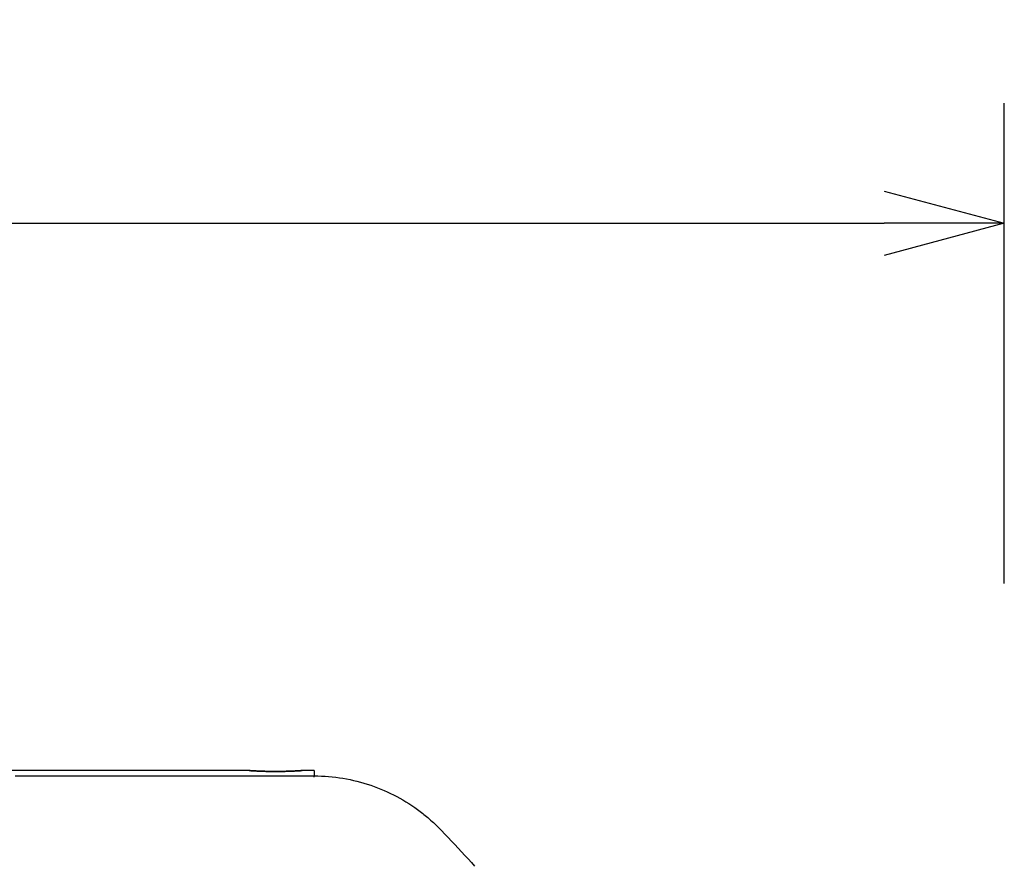
# Model space of a CAD drawing. Extents: x 2 to 133, y 132 to 371.
# Drawn here: x 91 to 107, y 323 to 337 of the extents above; entities that cross this region are included whole.
import ezdxf

# ---------------------------------------------------------------- set-up
doc = ezdxf.new("R2010")
doc.units = 0
doc.layers.get('0').update_dxf_attribs({"linetype": 'CONTINUOUS'})
doc.layers.get('DEFPOINTS').update_dxf_attribs({"linetype": 'CONTINUOUS'})
doc.layers.add('GAIKEI', color=7, linetype='CONTINUOUS')
doc.layers.add('SUNPO', color=3, linetype='CONTINUOUS')
doc.styles.get("Standard").update_dxf_attribs({"font": 'MONOTXT.shx', "bigfont": 'BIGFONT.shx'})
doc.dimstyles.get("Standard").update_dxf_attribs({"dimscale": 0, "dimtxt": 3, "dimasz": 2, "dimexe": 2, "dimexo": 2, "dimgap": 0.09, "dimtad": 3, "dimdec": 4, "dimzin": 0, "dimtxsty": 'STANDARD', "dimblk1": 'OPEN30', "dimblk2": 'OPEN30', "dimsah": 1, "dimcen": 0, "dimazin": 3, "dimtfac": 1, "dimtdec": 4, "dimtofl": 0, "dimtmove": 0, "dimatfit": 3, "dimtolj": 1, "dimtzin": 0})

# ---------------------------------------------------------------- blocks, each defined once
blk = doc.blocks.new('_OPEN30')
at = {"color": 0, "linetype": 'BYBLOCK'}
for p, q in [((-1, 0.2679), (0, 0)), ((0, 0), (-1, -0.2679)), ((0, 0), (-1, 0))]:
    blk.add_line(p, q, dxfattribs=at)
blk = doc.blocks.new('*D6')
at = {"layer": 'DEFPOINTS', "color": 0}
for p in [(107.107, 333.418), (63.654, 325.418), (107.107, 325.418)]:
    blk.add_point(p, dxfattribs=at)
at = {"layer": 'SUNPO', "color": 0}
for p, q in [((63.654, 327.418), (63.654, 335.418)), ((107.107, 327.418), (107.107, 335.418)), ((65.654, 333.418), (105.107, 333.418))]:
    blk.add_line(p, q, dxfattribs=at)
at = {"layer": 'SUNPO', "color": 0, "xscale": 2, "yscale": 2, "zscale": 2, "rotation": 180}
blk.add_blockref('_OPEN30', (63.654, 333.418), dxfattribs=at)
at = {"layer": 'SUNPO', "color": 0, "xscale": 2, "yscale": 2, "zscale": 2}
blk.add_blockref('_OPEN30', (107.107, 333.418), dxfattribs=at)
at = {"layer": 'SUNPO', "color": 0, "insert": (85.381, 335.168), "char_height": 2.5, "attachment_point": 5}
blk.add_mtext('\\A1;434', dxfattribs=at)

msp = doc.modelspace()

# ---------------------------------------------------------------- linework, layer by layer
at = {"layer": 'GAIKEI', "color": 1, "linetype": 'CONTINUOUS'}
for p, q in [((92.7172, 324.3037), (86.20588, 324.3037)), ((92.83595, 324.3037), (92.7172, 324.3037)), ((94.53694, 324.3037), (92.83595, 324.3037)), ((95.62369, 324.3037), (95.42566, 324.3037)), ((95.62369, 324.3037), (95.62369, 324.21371))]:
    msp.add_line(p, q, dxfattribs=at)
at = {"layer": 'GAIKEI', "color": 7, "linetype": 'CONTINUOUS'}
msp.add_line((98.29297, 322.71137), (98.29017, 322.70882), dxfattribs=at)
at = {"layer": 'GAIKEI', "color": 1, "linetype": 'CONTINUOUS'}
msp.add_lwpolyline([(95.42566, 324.3037), (95.42528, 324.30368), (95.42414, 324.3036), (95.42225, 324.30347), (95.41961, 324.30329), (95.41624, 324.30307), (95.41213, 324.30279), (95.4073, 324.30248), (95.40175, 324.30212), (95.39548, 324.30172), (95.38852, 324.30129), (95.38084, 324.30081), (95.37248, 324.30031), (95.36346, 324.29977), (95.35379, 324.29921), (95.34349, 324.29863), (95.33259, 324.29804), (95.32109, 324.29743), (95.30902, 324.29681), (95.2964, 324.29619), (95.28325, 324.29557), (95.26917, 324.29494), (95.25457, 324.29431), (95.23947, 324.2937), (95.22392, 324.2931), (95.20793, 324.29253), (95.19154, 324.29198), (95.17478, 324.29146), (95.15767, 324.29097), (95.14025, 324.29052), (95.12254, 324.29012), (95.10907, 324.28984), (95.09547, 324.28959), (95.08176, 324.28936), (95.06794, 324.28917), (95.05404, 324.289), (95.04006, 324.28885), (95.02603, 324.28874), (95.01195, 324.28866), (94.99783, 324.28861), (94.98371, 324.28859), (94.96674, 324.2886), (94.94978, 324.28867), (94.93288, 324.28877), (94.91604, 324.28892), (94.89929, 324.28911), (94.88267, 324.28934), (94.86619, 324.28961), (94.84987, 324.28991), (94.83375, 324.29026), (94.81786, 324.29063), (94.80278, 324.29103), (94.78795, 324.29145), (94.77337, 324.2919), (94.75908, 324.29237), (94.74508, 324.29287), (94.7314, 324.29338), (94.71806, 324.2939), (94.70507, 324.29444), (94.69246, 324.29498), (94.68024, 324.29553), (94.66844, 324.29609), (94.65708, 324.29664), (94.64614, 324.29719), (94.63566, 324.29774), (94.62563, 324.29828), (94.61609, 324.2988), (94.60703, 324.29932), (94.59848, 324.29981), (94.59045, 324.30029), (94.58294, 324.30074), (94.57434, 324.30127), (94.5666, 324.30175), (94.55973, 324.30219), (94.55375, 324.30258), (94.54865, 324.30291), (94.54447, 324.30319), (94.54119, 324.30341), (94.53884, 324.30357), (94.53742, 324.30367), (94.53694, 324.3037)], dxfattribs=at)
at = {"layer": 'GAIKEI', "color": 7, "linetype": 'CONTINUOUS'}
for points in [[(90.64508, 324.21371), (90.80398, 324.21371), (90.96288, 324.21371), (91.12179, 324.21371), (91.28069, 324.21371), (91.43959, 324.21371), (91.59849, 324.21371), (91.7574, 324.21371), (91.9163, 324.21371), (92.0752, 324.21371), (92.2341, 324.21371), (92.39301, 324.21371), (92.55191, 324.21371), (92.71081, 324.21371), (92.85243, 324.21371), (92.99405, 324.21371), (93.13567, 324.21371), (93.27729, 324.21371), (93.41891, 324.21371), (93.56053, 324.21371), (93.70215, 324.21371), (93.84377, 324.21371), (93.98539, 324.21371), (94.12701, 324.21371), (94.20569, 324.21371), (94.28436, 324.21371), (94.36304, 324.21371), (94.44172, 324.21371), (94.5204, 324.21371), (94.59908, 324.21371), (94.67775, 324.21371), (94.75643, 324.21371), (94.83511, 324.21371), (94.91379, 324.21371), (94.98478, 324.21371), (95.05577, 324.21371), (95.12676, 324.2137), (95.19775, 324.2137), (95.26874, 324.2137), (95.33973, 324.2137), (95.41072, 324.2137), (95.48171, 324.2137), (95.5527, 324.2137), (95.62369, 324.21371)], [(95.62369, 324.21371), (95.68378, 324.21314), (95.7438, 324.21131), (95.80372, 324.20822), (95.86354, 324.20389), (95.92322, 324.19832), (95.98276, 324.19152), (96.04213, 324.18351), (96.10132, 324.17429), (96.1603, 324.16387), (96.21905, 324.15226), (96.27727, 324.13952), (96.33522, 324.1256), (96.39289, 324.11049), (96.45024, 324.0942), (96.50727, 324.07675), (96.56393, 324.05813), (96.6202, 324.03836), (96.67606, 324.01744), (96.73148, 323.99538), (96.78644, 323.97219), (96.83982, 323.94837), (96.89271, 323.92348), (96.94509, 323.89753), (96.99693, 323.87054), (97.04822, 323.84252), (97.09892, 323.81348), (97.14903, 323.78346), (97.19852, 323.75245), (97.24736, 323.72047), (97.29554, 323.68755), (97.31807, 323.67166), (97.34045, 323.65557), (97.36268, 323.63927), (97.38476, 323.62277), (97.40669, 323.60605), (97.42847, 323.58913), (97.45009, 323.572), (97.47156, 323.55466), (97.49287, 323.53712), (97.51402, 323.51936), (97.53759, 323.49918), (97.56094, 323.47873), (97.58408, 323.45803), (97.607, 323.43707), (97.62969, 323.41585), (97.65215, 323.39438), (97.67439, 323.37267), (97.69638, 323.35071), (97.71813, 323.32851), (97.73964, 323.30606)], [(97.73964, 323.30606), (97.79552, 323.24711), (97.85128, 323.18804), (97.90692, 323.12885), (97.96244, 323.06955), (98.01783, 323.01014), (98.0731, 322.95061), (98.12825, 322.89097), (98.18328, 322.83122), (98.23819, 322.77135), (98.29297, 322.71137)]]:
    msp.add_lwpolyline(points, dxfattribs=at)
at = {"layer": 'GAIKEI', "color": 1, "linetype": 'CONTINUOUS'}
for centre in [(94.54038, 324.30359), (94.54039, 324.30359), (94.54039, 324.30359), (94.54039, 324.30359), (94.5404, 324.30359), (94.5404, 324.30359), (94.54041, 324.30359), (94.54041, 324.30359), (94.54041, 324.30359), (94.54041, 324.30359), (94.54042, 324.30359), (94.54042, 324.30359), (94.54042, 324.30358), (94.54042, 324.30358), (94.54043, 324.30358), (94.54043, 324.30358), (94.54043, 324.30358), (94.54043, 324.30358), (94.54043, 324.30358), (94.54044, 324.30358), (95.42215, 324.30358)]:
    msp.add_circle(centre, 0, dxfattribs=at)
for centre, radius, start, end in [((94.53692, 324.25361), 0.05009, 86.062212, 89.980987), ((94.54036, 324.30359), 0, 0, 350.537678), ((94.54038, 324.30359), 0, 0, 333.434949), ((94.5404, 324.30359), 0, 0, 315), ((94.54042, 324.30359), 0, 0, 315), ((94.54046, 324.30358), 0, 0, 176.56637), ((94.53692, 324.25359), 0.05012, 82.130532, 85.948662), ((94.69752, 326.5249), 2.22686, 265.955698, 265.968881), ((94.69174, 326.56077), 2.26225, 266.178675, 266.193175), ((94.67075, 326.13723), 1.83827, 265.969632, 265.989234), ((94.68662, 326.47665), 2.17798, 266.197371, 266.2165), ((94.71389, 326.78783), 2.49029, 266.062713, 266.082913), ((94.73555, 327.14979), 2.85289, 266.145657, 266.166071), ((94.75956, 327.44482), 3.14887, 266.089052, 266.109961), ((94.78514, 327.8317), 3.53659, 266.121766, 266.142465), ((94.79629, 328.09883), 3.80387, 266.245619, 266.266888), ((94.8259, 328.46688), 4.17307, 266.19019, 266.211371), ((94.84362, 328.7348), 4.44158, 266.211656, 266.233241), ((94.86829, 329.10572), 4.81332, 266.230245, 266.251716), ((94.88579, 329.36527), 5.07345, 266.24609, 266.267934), ((94.90493, 329.7176), 5.42628, 266.308499, 266.330257), ((94.92254, 329.97817), 5.68745, 266.321165, 266.343259), ((94.94705, 330.32318), 6.03332, 266.319939, 266.341949), ((94.96508, 330.57545), 6.28623, 266.324668, 266.346964), ((94.97854, 330.91021), 6.62117, 266.41532, 266.437581), ((95.00006, 331.1309), 6.84277, 266.372577, 266.395195), ((95.02099, 331.48745), 7.19994, 266.407357, 266.429826), ((95.039, 331.80606), 7.51905, 266.443994, 266.466473), ((95.05072, 332.01491), 7.72823, 266.47518, 266.497973), ((95.04915, 331.92307), 7.63646, 266.467649, 266.49165), ((95.02257, 331.56306), 7.2755, 266.52706, 266.553215), ((94.98209, 330.82155), 6.5329, 266.516661, 266.546881), ((94.97033, 330.66279), 6.37372, 266.566433, 266.598471), ((94.97337, 330.69028), 6.40134, 266.585943, 266.618939), ((94.97515, 330.73644), 6.44753, 266.627298, 266.661072), ((94.9699, 330.66527), 6.37617, 266.670959, 266.706192), ((94.97454, 330.68987), 6.401, 266.67735, 266.713453), ((94.97294, 330.66319), 6.37427, 266.71402, 266.751319), ((94.97302, 330.70393), 6.41495, 266.771239, 266.809286), ((94.97262, 330.67923), 6.39026, 266.80057, 266.83977), ((94.97653, 330.72164), 6.43282, 266.825809, 266.865715), ((94.9745, 330.70277), 6.41387, 266.87464, 266.91563), ((94.97633, 330.74609), 6.45723, 266.920101, 266.961758), ((94.97531, 330.73026), 6.44137, 266.963346, 267.00605), ((94.97782, 330.76792), 6.47911, 267.001255, 267.044597), ((94.97778, 330.75922), 6.47042, 267.040982, 267.085322), ((94.98064, 330.78898), 6.50029, 267.073526, 267.11851), ((94.97834, 330.76932), 6.48054, 267.130006, 267.17603), ((94.97977, 330.81057), 6.5218, 267.181371, 267.227948), ((94.97983, 330.82081), 6.53203, 267.231799, 267.279163), ((94.9809, 330.78903), 6.50034, 267.256447, 267.304855), ((94.97153, 330.62994), 6.34099, 267.321792, 267.372265), ((94.97225, 330.62667), 6.33775, 267.364425, 267.415757), ((94.97523, 330.66606), 6.37724, 267.404975, 267.456798), ((94.9754, 330.73577), 6.44689, 267.482721, 267.534766), ((94.97849, 330.76701), 6.47823, 267.519406, 267.571979), ((94.9808, 330.82085), 6.53213, 267.57176, 267.624619), ((94.98161, 330.83907), 6.55036, 267.624086, 267.677549), ((94.98383, 330.87821), 6.58956, 267.672098, 267.725921), ((94.98259, 330.88149), 6.59279, 267.737776, 267.792269), ((94.9848, 330.90728), 6.61865, 267.781768, 267.836689), ((94.98372, 330.89846), 6.60979, 267.843133, 267.898785), ((94.98596, 330.9136), 6.625, 267.884219, 267.940366), ((94.98306, 330.8914), 6.60271, 267.958599, 268.015543), ((94.98341, 330.89502), 6.60634, 268.013626, 268.071127), ((94.98481, 330.86534), 6.57673, 268.050247, 268.108601), ((94.98138, 330.855), 6.56628, 268.135494, 268.19448), ((94.98295, 330.81304), 6.52439, 268.169088, 268.229015), ((94.97998, 330.79831), 6.50957, 268.25118, 268.31177), ((94.98028, 330.75661), 6.4679, 268.298186, 268.35968), ((94.97911, 330.71833), 6.4296, 268.360365, 268.422723), ((94.97687, 330.62948), 6.34072, 268.420862, 268.484582), ((94.97485, 330.6026), 6.3138, 268.496482, 268.560944), ((94.97687, 330.5853), 6.29656, 268.538566, 268.603661), ((94.97538, 330.63408), 6.34529, 268.627852, 268.692878), ((94.98012, 330.72261), 6.43391, 268.668648, 268.733206), ((94.97923, 330.79597), 6.50723, 268.75538, 268.819597), ((94.98129, 330.83757), 6.54886, 268.809006, 268.873165), ((94.98173, 330.88785), 6.59914, 268.877953, 268.941987), ((94.98196, 330.92031), 6.6316, 268.945231, 269.009262), ((94.98405, 330.95333), 6.66465, 268.996191, 269.060196), ((94.98232, 330.96973), 6.68102, 269.077315, 269.141454), ((94.98429, 330.98452), 6.69584, 269.126482, 269.190719), ((94.98253, 330.98552), 6.69681, 269.205892, 269.270374), ((94.98446, 330.98489), 6.69621, 269.253771, 269.318465), ((94.98275, 330.96865), 6.67995, 269.331551, 269.396608), ((94.98294, 330.9511), 6.6624, 269.393313, 269.458695), ((94.9831, 330.92175), 6.63305, 269.454976, 269.520837), ((94.98341, 330.88992), 6.60123, 269.51583, 269.58213), ((94.98201, 330.8436), 6.5549, 269.591391, 269.658282), ((94.9808, 330.79748), 6.50877, 269.666534, 269.733986), ((94.98305, 330.7361), 6.4474, 269.711462, 269.779645), ((94.98044, 330.67975), 6.39104, 269.801067, 269.869905), ((94.98132, 330.6124), 6.3237, 269.86056, 269.930168), ((94.98241, 330.62407), 6.33537, 269.920422, 269.989937), ((94.98011, 330.71336), 6.42466, 270.010567, 270.079098), ((94.98267, 330.7755), 6.4868, 270.05576, 270.123617), ((94.98003, 330.82399), 6.53529, 270.145866, 270.213167), ((94.98069, 330.86254), 6.57384, 270.206115, 270.272969), ((94.98123, 330.90611), 6.61741, 270.266567, 270.332912), ((94.97999, 330.9314), 6.64271, 270.342267, 270.408256), ((94.97864, 330.95714), 6.66845, 270.418331, 270.483946), ((94.98081, 330.9671), 6.67839, 270.464605, 270.529984), ((94.97937, 330.97829), 6.6896, 270.541438, 270.606554), ((94.97976, 330.97157), 6.68288, 270.60376, 270.668754), ((94.97831, 330.96751), 6.67883, 270.681649, 270.746494), ((94.98054, 330.94478), 6.65607, 270.729851, 270.794694), ((94.97917, 330.92193), 6.63325, 270.809212, 270.874037), ((94.98151, 330.88516), 6.59645, 270.85863, 270.923557), ((94.98022, 330.85143), 6.56274, 270.939577, 271.004558), ((94.98286, 330.79247), 6.50374, 270.990394, 271.055666), ((94.98392, 330.71993), 6.4312, 271.058093, 271.123745), ((94.98433, 330.68596), 6.39722, 271.126075, 271.191754), ((94.9834, 330.70569), 6.41697, 271.196386, 271.261471), ((94.98213, 330.73419), 6.44549, 271.26722, 271.331645), ((94.98117, 330.8128), 6.5241, 271.323955, 271.387199), ((94.97898, 330.85588), 6.56723, 271.397272, 271.459701), ((94.97795, 330.9098), 6.62115, 271.456712, 271.518183), ((94.97739, 330.9383), 6.64966, 271.51645, 271.577227), ((94.97588, 330.98775), 6.69913, 271.578531, 271.638381), ((94.97695, 331.00758), 6.71892, 271.624447, 271.68366), ((94.97316, 331.04653), 6.75796, 271.706017, 271.764381), ((94.97405, 331.05503), 6.76644, 271.754705, 271.812505), ((94.97189, 331.08392), 6.79538, 271.822936, 271.87995), ((94.97263, 331.08069), 6.79212, 271.874612, 271.931131), ((94.97022, 331.09821), 6.80972, 271.946436, 272.002238), ((94.97294, 331.0822), 6.79362, 271.984012, 272.039389), ((94.97244, 331.08531), 6.79675, 272.042667, 272.097395), ((94.97308, 331.0578), 6.76924, 272.100525, 272.1549), ((94.97248, 331.04778), 6.75924, 272.163182, 272.216977), ((94.97531, 331.00333), 6.71472, 272.207503, 272.261023), ((94.97474, 330.98028), 6.69171, 272.273736, 272.326756), ((94.97768, 330.91925), 6.63061, 272.322774, 272.375591), ((94.98141, 330.88423), 6.59547, 272.355795, 272.408162), ((94.98257, 330.80474), 6.51599, 272.427338, 272.479623), ((94.9849, 330.7374), 6.44862, 272.484832, 272.536864), ((94.98524, 330.76559), 6.47677, 272.522817, 272.573861), ((94.97291, 331.00888), 6.72036, 272.585704, 272.634114), ((94.96782, 331.08128), 6.79292, 272.648982, 272.696115), ((94.9709, 331.0683), 6.77981, 272.675256, 272.721667), ((94.97028, 331.02654), 6.73812, 272.743839, 272.789738), ((94.97084, 331.05592), 6.76745, 272.772898, 272.817784), ((94.97149, 331.02314), 6.73467, 272.825943, 272.870213), ((94.97186, 331.04269), 6.75418, 272.858723, 272.902032), ((94.97211, 331.0039), 6.71543, 272.916671, 272.959376), ((94.97148, 331.02335), 6.73488, 272.956226, 272.997922), ((94.97372, 330.98751), 6.69897, 272.994771, 273.035833), ((94.97212, 331.00765), 6.71917, 273.040368, 273.080384), ((94.97361, 330.9725), 6.68399, 273.083834, 273.123185), ((94.97071, 330.99697), 6.70858, 273.136525, 273.174773), ((94.97421, 330.96275), 6.67422, 273.161064, 273.198597), ((94.97282, 331.00549), 6.71698, 273.190053, 273.226406), ((94.972, 330.9722), 6.68378, 273.249544, 273.285116), ((94.96869, 331.02848), 6.74017, 273.285807, 273.32011), ((94.9726, 331.01594), 6.72742, 273.293029, 273.326439), ((94.96599, 331.1058), 6.81751, 273.338068, 273.370026), ((94.96468, 331.11113), 6.8229, 273.378375, 273.409366), ((94.95643, 331.20164), 6.91375, 273.432998, 273.462551), ((94.95129, 331.31174), 7.02396, 273.450132, 273.478271), ((94.92591, 331.73126), 7.44425, 273.477369, 273.502962), ((94.90918, 332.08657), 7.79992, 273.466214, 273.489755), ((94.85988, 332.78295), 8.49801, 273.535706, 273.556462), ((94.85509, 332.83019), 8.54545, 273.568856, 273.588663), ((94.88964, 332.32956), 8.04364, 273.566264, 273.586405), ((94.91598, 331.87366), 7.58699, 273.603228, 273.623641), ((94.93043, 331.67724), 7.39005, 273.608128, 273.628074), ((94.9555, 331.32779), 7.03972, 273.604411, 273.624336), ((94.9689, 331.05682), 6.76844, 273.65607, 273.675706), ((94.99582, 330.66865), 6.37934, 273.657939, 273.677637), ((95.00731, 330.40847), 6.11896, 273.726584, 273.745881), ((95.03957, 330.02572), 5.73493, 273.674079, 273.693402), ((95.05065, 329.76451), 5.47355, 273.753768, 273.772628), ((95.07673, 329.38121), 5.08937, 273.763606, 273.782465), ((95.09858, 329.12974), 4.83701, 273.720656, 273.738904), ((95.11764, 328.74648), 4.45332, 273.815809, 273.833978), ((95.13788, 328.51554), 4.22155, 273.769528, 273.786867), ((95.15352, 328.16463), 3.87038, 273.898813, 273.915794), ((95.16433, 328.06856), 3.77379, 273.851658, 273.86703), ((95.189, 327.78936), 3.49357, 273.772193, 273.786655), ((95.42566, 324.2536), 0.05011, 94.001494, 97.810788), ((95.18336, 327.80705), 3.5116, 273.859397, 273.871525), ((95.05958, 329.54928), 5.25822, 273.935401, 273.942078), ((95.55304, 322.35228), 1.95569, 93.855235, 93.869183), ((95.44515, 323.97164), 0.33274, 94.008302, 94.06712), ((95.42346, 324.28233), 0.02129, 93.691571, 94.237738), ((95.42567, 324.25361), 0.0501, 90.000545, 94.003603)]:
    msp.add_arc(centre, radius, start, end, dxfattribs=at)
at = {"layer": 'GAIKEI', "color": 7, "linetype": 'CONTINUOUS'}
for centre, radius, start, end in [((78.29054, 324.1695), 17.33321, 0.123636, 0.146149), ((83.3341, 324.17511), 12.28965, 0.120316, 0.148227), ((69.48855, 324.15655), 26.13521, 0.086297, 0.097269)]:
    msp.add_arc(centre, radius, start, end, dxfattribs=at)

# ---------------------------------------------------------------- dimensions: what is measured, and where the dimension line sits
at = {"layer": 'SUNPO'}
dim = msp.add_aligned_dim(p1=(63.65408, 325.41836), p2=(107.10733, 325.41836), distance=8, text='434', dimstyle='STANDARD', override={"dimscale": 1, "dimtxt": 2.5, "dimgap": 0.5, "dimtofl": 1, "dimtmove": 0}, dxfattribs=at)
dim.commit()
dim.dimension.update_dxf_attribs({"geometry": '*D6', "text_midpoint": (85.3807, 335.16836)})

doc.saveas('drawing.dxf')
